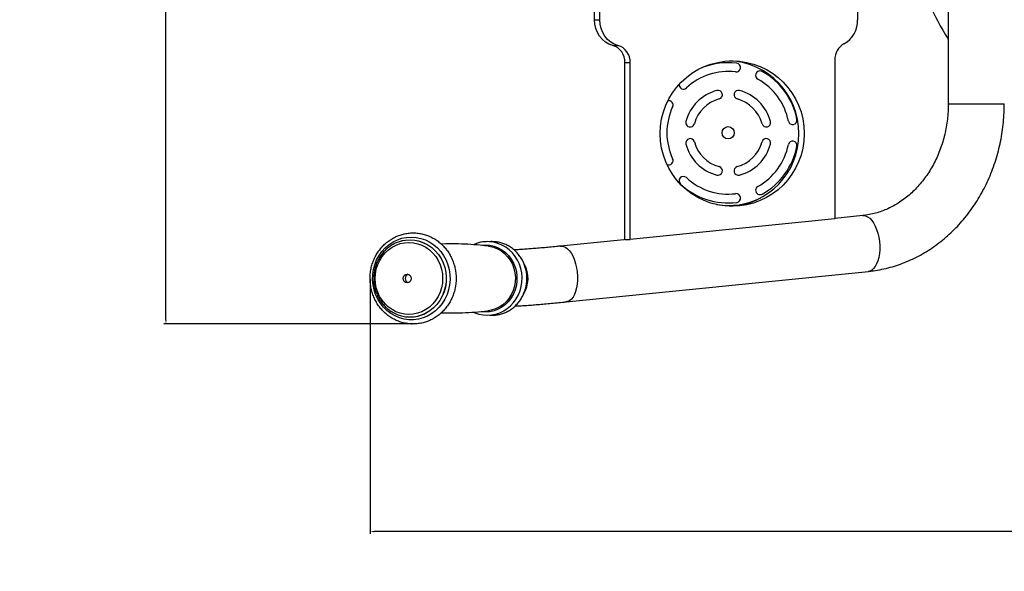
# Model space of a CAD drawing. Units: millimetres. Extents: x -520 to 11319, y 7006 to 11282.
# Drawn here: x 1058 to 1620, y 7618 to 7933 of the extents above; entities that cross this region are included whole.
import ezdxf

# ---------------------------------------------------------------- set-up
doc = ezdxf.new("R2010")
doc.units = ezdxf.units.MM
doc.layers.add('标注层', color=6, linetype='Continuous')
doc.styles.get("Standard").update_dxf_attribs({"font": 'arial.ttf'})
doc.dimstyles.new('1：80', dxfattribs={"dimtxt": 80, "dimasz": 2.5, "dimexe": 1.25, "dimexo": 0.625, "dimtad": 1, "dimdec": 0, "dimdsep": 46, "dimtxsty": 'Standard', "dimcen": 2.5, "dimadec": 0, "dimazin": 0, "dimtfac": 1, "dimtdec": 0, "dimtmove": 0, "dimatfit": 3, "dimfxl": 1, "dimarcsym": 0})

# ---------------------------------------------------------------- blocks, each defined once
blk = doc.blocks.new('*D34')
at = {"layer": 'Defpoints', "color": 0, "transparency": 16777216}
for p in [(2256.35, 7928.08), (1257.92, 7785.42), (1257.92, 7640.96)]:
    blk.add_point(p, dxfattribs=at)
at = {"layer": '标注层', "color": 0, "lineweight": -2, "transparency": 16777216}
for p, q in [((2256.35, 7927.46), (2256.35, 7639.71)), ((1257.92, 7784.79), (1257.92, 7639.71)), ((2253.85, 7640.96), (1260.42, 7640.96))]:
    blk.add_line(p, q, dxfattribs=at)
at = {"layer": '标注层', "color": 0, "transparency": 16777216}
for points in [[(1260.42, 7641.38), (1260.42, 7640.55), (1257.92, 7640.96)], [(2253.85, 7641.38), (2253.85, 7640.55), (2256.35, 7640.96)]]:
    blk.add_solid(points, dxfattribs=at)
at = {"layer": '标注层', "color": 0, "transparency": 16777216, "insert": (1788.37, 7723.28), "char_height": 80, "attachment_point": 2}
blk.add_mtext('998', dxfattribs=at)
blk = doc.blocks.new('*D35')
at = {"layer": 'Defpoints', "color": 0, "transparency": 16777216}
for p in [(1141.35, 8246.73), (1281.72, 8246.73), (1281.72, 7759.43)]:
    blk.add_point(p, dxfattribs=at)
at = {"layer": '标注层', "color": 0, "lineweight": -2, "transparency": 16777216}
for p, q in [((1281.09, 8246.73), (1140.1, 8246.73)), ((1141.35, 7761.93), (1141.35, 8244.23)), ((1281.09, 7759.43), (1140.1, 7759.43))]:
    blk.add_line(p, q, dxfattribs=at)
at = {"layer": '标注层', "color": 0, "transparency": 16777216}
for points in [[(1140.93, 8244.23), (1141.77, 8244.23), (1141.35, 8246.73)], [(1140.93, 7761.93), (1141.77, 7761.93), (1141.35, 7759.43)]]:
    blk.add_solid(points, dxfattribs=at)
at = {"layer": '标注层', "color": 0, "transparency": 16777216, "insert": (1059.03, 8031.32), "char_height": 80, "attachment_point": 2, "rotation": 90}
blk.add_mtext('487', dxfattribs=at)

msp = doc.modelspace()

# ---------------------------------------------------------------- linework, layer by layer
at = {"color": 7, "linetype": 'Continuous', "lineweight": 25}
for p, q in [((1588.09, 8121.08), (1588.09, 7885.08)), ((1386.09, 7933.08), (1386.09, 8073.08)), ((1389.09, 7933.08), (1389.09, 8073.08)), ((1536.31, 8073.08), (1536.31, 7933.08)), ((1386.09, 7933.08), (1389.09, 7933.08)), ((1396.48, 7918.39), (1399.48, 7918.39)), ((1403.41, 7908.59), (1406.41, 7908.59)), ((1403.41, 7807.71), (1403.41, 7908.59)), ((1406.41, 7807.71), (1406.41, 7908.59)), ((1523.32, 7910.17), (1523.32, 7819.53)), ((1539.24, 7821.31), (1523.32, 7819.7)), ((1523.32, 7819.53), (1406.41, 7807.71)), ((1280.79, 7807.42), (1280.76, 7807.42)), ((1404.71, 7807.71), (1366.69, 7803.87)), ((1403.41, 7807.71), (1406.41, 7807.71)), ((1369.91, 7772.04), (1542.46, 7789.47)), ((1280.76, 7763.42), (1280.79, 7763.42))]:
    msp.add_line(p, q, dxfattribs=at)
at = {"color": 8, "linetype": 'Continuous', "lineweight": 25}
msp.add_line((1588.09, 7885.08), (1620.09, 7885.08), dxfattribs=at)
at = {"color": 7, "linetype": 'Continuous', "lineweight": 25, "flags": 128}
for points in [[(1396.48, 7918.39), (1394.35, 7919.11), (1392.36, 7920.25), (1390.56, 7921.76), (1389.01, 7923.6), (1387.76, 7925.71), (1386.84, 7928.05), (1386.28, 7930.53), (1386.09, 7933.08)], [(1399.48, 7918.39), (1397.35, 7919.11), (1395.36, 7920.25), (1393.56, 7921.76), (1392.01, 7923.6), (1390.76, 7925.71), (1389.84, 7928.05), (1389.28, 7930.53), (1389.09, 7933.08)], [(1281.49, 7809.02), (1284.22, 7808.84), (1286.89, 7808.3), (1289.49, 7807.42), (1291.97, 7806.2), (1294.28, 7804.67), (1296.4, 7802.84), (1298.3, 7800.75), (1299.94, 7798.43), (1301.3, 7795.92), (1302.36, 7793.24), (1303.1, 7790.44), (1303.52, 7787.57), (1303.6, 7784.67), (1303.35, 7781.77), (1302.76, 7778.94), (1301.85, 7776.2), (1300.63, 7773.6), (1299.13, 7771.18), (1297.35, 7768.97), (1295.33, 7767.02), (1293.11, 7765.34), (1290.7, 7763.97), (1288.16, 7762.92), (1285.52, 7762.22), (1282.81, 7761.86), (1280.09, 7761.86), (1277.38, 7762.22), (1274.74, 7762.94), (1272.2, 7763.99), (1269.8, 7765.37), (1267.57, 7767.05), (1265.56, 7769.01), (1263.79, 7771.22), (1262.29, 7773.64), (1261.07, 7776.24), (1260.17, 7778.98), (1259.59, 7781.82), (1259.34, 7784.72), (1259.43, 7787.62), (1259.85, 7790.49), (1260.6, 7793.28), (1261.66, 7795.96), (1263.03, 7798.47), (1264.67, 7800.79), (1266.57, 7802.88), (1268.7, 7804.69), (1271.02, 7806.22), (1273.5, 7807.43), (1276.09, 7808.31), (1278.77, 7808.84), (1281.49, 7809.02)], [(1280.11, 7805.97), (1282.63, 7805.79), (1285.1, 7805.26), (1287.49, 7804.39), (1289.75, 7803.2), (1291.84, 7801.71), (1293.74, 7799.93), (1295.4, 7797.91), (1296.8, 7795.67), (1297.91, 7793.26), (1298.72, 7790.72), (1299.21, 7788.08), (1299.37, 7785.4), (1299.2, 7782.71), (1298.71, 7780.08), (1297.89, 7777.53), (1296.78, 7775.13), (1295.37, 7772.89), (1293.71, 7770.87), (1291.81, 7769.1), (1289.71, 7767.61), (1287.45, 7766.43), (1285.06, 7765.56), (1282.59, 7765.04), (1280.07, 7764.87), (1277.56, 7765.05), (1275.08, 7765.58), (1272.7, 7766.44), (1270.44, 7767.63), (1268.34, 7769.13), (1266.45, 7770.9), (1264.79, 7772.93), (1263.39, 7775.16), (1262.28, 7777.57), (1261.47, 7780.12), (1260.98, 7782.76), (1260.82, 7785.44), (1260.98, 7788.12), (1261.48, 7790.76), (1262.29, 7793.3), (1263.41, 7795.71), (1264.81, 7797.94), (1266.48, 7799.96), (1268.37, 7801.73), (1270.47, 7803.22), (1272.73, 7804.41), (1275.12, 7805.27), (1277.6, 7805.79), (1280.11, 7805.97)], [(1276.7, 7806.99), (1278.14, 7807.24), (1280.78, 7807.42)], [(1280.78, 7807.42), (1283.42, 7807.23), (1285.45, 7806.84)], [(1316.95, 7766.17), (1317.68, 7765.82), (1320.01, 7765.04), (1322.41, 7764.57), (1324.85, 7764.42), (1327.28, 7764.58), (1329.68, 7765.05), (1332, 7765.83), (1334.22, 7766.91), (1336.29, 7768.26), (1338.19, 7769.87), (1339.89, 7771.71), (1341.37, 7773.76), (1342.59, 7775.99), (1343.55, 7778.36), (1344.23, 7780.83), (1344.62, 7783.38), (1344.7, 7785.96), (1344.49, 7788.54), (1343.98, 7791.07), (1343.18, 7793.51), (1342.09, 7795.83), (1340.75, 7798), (1339.17, 7799.97), (1337.36, 7801.72), (1335.37, 7803.22), (1333.22, 7804.46), (1330.94, 7805.4), (1328.57, 7806.04), (1326.15, 7806.37), (1324.85, 7806.42), (1324.85, 7806.42)], [(1325.58, 7803.82), (1325.97, 7803.77), (1328.34, 7803.23), (1330.62, 7802.34), (1332.76, 7801.13), (1334.72, 7799.6), (1336.46, 7797.81), (1337.96, 7795.77), (1339.17, 7793.53), (1340.07, 7791.13), (1340.66, 7788.62), (1340.91, 7786.05), (1340.82, 7783.46), (1340.4, 7780.92), (1339.64, 7778.46), (1338.58, 7776.13), (1337.22, 7773.99), (1335.6, 7772.07), (1333.74, 7770.41), (1331.68, 7769.04), (1329.46, 7767.99), (1327.13, 7767.28), (1325.58, 7767.01)], [(1279.11, 7787.92), (1280.01, 7787.73), (1280.77, 7787.18), (1281.28, 7786.37), (1281.46, 7785.42), (1281.28, 7784.46), (1280.77, 7783.65), (1280.01, 7783.11), (1279.11, 7782.92), (1278.21, 7783.11), (1277.45, 7783.65), (1276.94, 7784.46), (1276.77, 7785.42), (1276.95, 7786.38), (1277.46, 7787.19), (1278.22, 7787.73), (1279.11, 7787.92)]]:
    msp.add_lwpolyline(points, dxfattribs=at)
at = {"color": 8, "linetype": 'Continuous', "lineweight": 25, "flags": 128}
for points in [[(1539.24, 7821.31), (1539.64, 7821.33), (1540.85, 7821.15), (1542.05, 7820.62), (1543.23, 7819.75), (1544.36, 7818.56), (1545.4, 7817.07), (1546.35, 7815.32), (1547.17, 7813.36), (1547.85, 7811.21), (1548.38, 7808.93), (1548.74, 7806.58), (1548.92, 7804.2), (1548.92, 7801.84), (1548.74, 7799.56), (1548.38, 7797.42), (1547.86, 7795.45), (1547.18, 7793.7), (1546.35, 7792.22), (1545.41, 7791.03), (1544.36, 7790.16), (1543.24, 7789.63), (1542.46, 7789.47)], [(1280.81, 7807.42), (1283.45, 7807.23), (1286.05, 7806.69), (1288.56, 7805.8), (1290.94, 7804.58), (1293.15, 7803.04), (1295.17, 7801.21), (1296.94, 7799.12), (1298.45, 7796.8), (1299.67, 7794.3), (1300.58, 7791.66), (1301.17, 7788.91), (1301.42, 7786.1), (1301.33, 7783.28), (1300.91, 7780.5), (1300.15, 7777.8), (1299.08, 7775.22), (1297.71, 7772.81), (1296.06, 7770.61), (1294.16, 7768.65), (1292.03, 7766.97), (1289.73, 7765.59), (1289.59, 7765.52)], [(1285.45, 7806.84), (1286.01, 7806.69), (1288.52, 7805.8), (1290.9, 7804.58), (1293.12, 7803.04), (1295.13, 7801.21), (1296.91, 7799.12), (1298.42, 7796.8), (1299.64, 7794.3), (1300.55, 7791.66), (1301.14, 7788.91), (1301.39, 7786.1), (1301.3, 7783.28), (1300.87, 7780.5), (1300.12, 7777.8), (1299.05, 7775.22), (1297.67, 7772.81), (1296.02, 7770.61), (1294.12, 7768.65), (1292, 7766.97), (1290.22, 7765.87)], [(1321.52, 7804.4), (1323.88, 7804.57), (1326.33, 7804.39), (1328.73, 7803.85), (1331.04, 7802.97), (1333.22, 7801.77), (1335.22, 7800.26), (1337.01, 7798.47), (1338.55, 7796.44), (1339.82, 7794.21), (1340.8, 7791.81), (1341.46, 7789.29), (1341.79, 7786.7), (1341.79, 7784.09), (1341.45, 7781.5), (1340.79, 7778.99), (1339.81, 7776.59), (1338.53, 7774.36), (1336.98, 7772.33), (1335.19, 7770.55), (1333.18, 7769.05), (1331.01, 7767.85), (1328.69, 7766.97), (1326.29, 7766.44), (1323.85, 7766.27), (1321.4, 7766.45), (1321.23, 7766.47)], [(1366.7, 7803.87), (1367.09, 7803.89), (1368.3, 7803.72), (1369.51, 7803.19), (1370.69, 7802.32), (1371.81, 7801.13), (1372.86, 7799.64), (1373.8, 7797.89), (1374.63, 7795.93), (1375.31, 7793.78), (1375.83, 7791.5), (1376.19, 7789.15), (1376.37, 7786.76), (1376.37, 7784.41), (1376.19, 7782.13), (1375.83, 7779.99), (1375.31, 7778.02), (1374.63, 7776.27), (1373.81, 7774.79), (1372.86, 7773.6), (1371.81, 7772.72), (1370.69, 7772.19), (1369.91, 7772.04)]]:
    msp.add_lwpolyline(points, dxfattribs=at)
at = {"color": 7, "linetype": 'Continuous', "lineweight": 25}
msp.add_circle((1462.42, 7868.54), 3.5, dxfattribs=at)
for centre, radius, start, end in [((1714.29, 8003.08), 150, 194.6748, 212.7179), ((1521.1, 7932.62), 15.22, 299.1664, 1.7317), ((1393.67, 7909.05), 9.75, 357.2942, 73.2346), ((1396.67, 7909.05), 9.75, 357.2942, 73.2346), ((1533.46, 7910.48), 10.14, 119.1664, 181.7317), ((1462.42, 7868.54), 40, 83, 114.8941), ((1466.99, 7905.76), 2.5, 263, 83), ((1462.42, 7868.54), 35, 83, 133), ((1480.6, 7901.34), 2.5, 61, 241), ((1462.42, 7868.54), 40, 11, 61), ((1436.85, 7895.97), 2.5, 177.2091, 313), ((1462.42, 7868.54), 35, 11, 61), ((1462.42, 7868.54), 25, 105, 165), ((1456.6, 7890.28), 2.5, 285, 105), ((1468.25, 7890.28), 2.5, 75, 255), ((1462.42, 7868.54), 25, 15, 75), ((1462.42, 7868.54), 35, 155, 205), ((1428.44, 7884.39), 2.5, 335, 99.6011), ((1462.42, 7868.54), 20, 105, 165), ((1462.42, 7868.54), 20, 15, 75), ((1440.69, 7874.37), 2.5, 165, 345), ((1484.16, 7874.37), 2.5, 195, 15), ((1499.23, 7875.7), 2.5, 191, 11), ((1440.69, 7862.72), 2.5, 15, 195), ((1462.42, 7868.54), 25, 195, 255), ((1462.42, 7868.54), 20, 195, 255), ((1462.42, 7868.54), 20, 285, 345), ((1462.42, 7868.54), 25, 285, 345), ((1462.42, 7868.54), 35, 299, 349), ((1484.16, 7862.72), 2.5, 345, 165), ((1462.42, 7868.54), 40, 299, 349), ((1499.23, 7861.39), 2.5, 349, 169), ((1428.44, 7852.7), 2.5, 248.0238, 25), ((1456.6, 7846.81), 2.5, 255, 75), ((1468.25, 7846.81), 2.5, 105, 285), ((1436.85, 7841.12), 2.5, 47, 227), ((1462.42, 7868.54), 40, 227, 277), ((1462.42, 7868.54), 35, 227, 277), ((1480.6, 7835.75), 2.5, 119, 299), ((1466.99, 7831.32), 2.5, 277, 97), ((1462.42, 7868.54), 41.5, 260.6155, 296.7307), ((1280.58, 7785.42), 2.54, 108.9027, 251.0973), ((1280.76, 7782.97), 19.55, 240.6216, 298.9447), ((1280.77, 7782.99), 19.57, 270.0579, 296.7804)]:
    msp.add_arc(centre, radius, start, end, dxfattribs=at)
at = {"color": 8, "linetype": 'Continuous', "lineweight": 25}
msp.add_arc((1331.24, 7785.42), 16.87, 328.3316, 27.9866, dxfattribs=at)
at = {"color": 7, "linetype": 'Continuous', "lineweight": 25}
msp.add_ellipse((1464.71, 7868.08), major_axis=(0, 41.5), ratio=0.991234, dxfattribs=at)
for start_param, end_param in [(4.712389, 6.246713), (3.178065, 4.712389)]:
    msp.add_ellipse((1461.71, 7868.08), major_axis=(0, 41.5), ratio=0.991234, start_param=start_param, end_param=end_param, dxfattribs=at)
for points, knots in [([(1588.09, 7885.08), (1588.09, 7884.35), (1588.07, 7882.14), (1587.85, 7878.46), (1587.33, 7874.05), (1586.56, 7869.7), (1585.55, 7865.43), (1584.28, 7861.25), (1582.79, 7857.2), (1581.06, 7853.28), (1579.11, 7849.52), (1576.96, 7845.93), (1574.6, 7842.53), (1572.06, 7839.33), (1569.35, 7836.36), (1566.48, 7833.62), (1563.46, 7831.12), (1560.3, 7828.87), (1557.02, 7826.89), (1553.64, 7825.19), (1550.16, 7823.76), (1546.59, 7822.63), (1542.95, 7821.77), (1540.48, 7821.46), (1539.24, 7821.31)], [0, 0, 0, 0, 0.022517, 0.068312, 0.114108, 0.159901, 0.205695, 0.251497, 0.297313, 0.343154, 0.389032, 0.434962, 0.480963, 0.527057, 0.57327, 0.619632, 0.666173, 0.712929, 0.759933, 0.807213, 0.854794, 0.902684, 0.950877, 1, 1, 1, 1]), ([(1542.46, 7789.47), (1543.42, 7789.58), (1546, 7789.87), (1550.19, 7790.6), (1554.98, 7791.74), (1559.7, 7793.2), (1564.34, 7794.95), (1568.89, 7797), (1573.32, 7799.34), (1577.63, 7801.96), (1581.79, 7804.86), (1585.81, 7808.03), (1589.66, 7811.45), (1593.32, 7815.12), (1596.8, 7819.02), (1600.07, 7823.14), (1603.12, 7827.47), (1605.95, 7831.99), (1608.55, 7836.69), (1610.9, 7841.55), (1612.99, 7846.56), (1614.83, 7851.69), (1616.41, 7856.94), (1617.71, 7862.28), (1618.73, 7867.7), (1619.48, 7873.18), (1619.94, 7878.6), (1620.08, 7882.58), (1620.09, 7884.7), (1620.09, 7885.08)], [0, 0, 0, 0, 0.0226164, 0.0608382, 0.0990749, 0.1373447, 0.1756596, 0.2140299, 0.2524638, 0.2909676, 0.3295453, 0.3681989, 0.4069281, 0.4457312, 0.4846049, 0.5235448, 0.5625453, 0.6016009, 0.6407055, 0.6798531, 0.719038, 0.758255, 0.7974992, 0.8367663, 0.8760527, 0.915355, 0.9546705, 0.9919384, 1, 1, 1, 1]), ([(1282.52, 7811.42), (1282.01, 7811.41), (1280.6, 7811.38), (1278.29, 7811.09), (1275.65, 7810.45), (1273.09, 7809.5), (1270.64, 7808.26), (1268.34, 7806.74), (1266.21, 7804.97), (1264.27, 7802.95), (1262.56, 7800.73), (1261.09, 7798.31), (1259.88, 7795.74), (1258.94, 7793.04), (1258.29, 7790.25), (1257.93, 7787.39), (1257.88, 7784.52), (1258.12, 7781.65), (1258.66, 7778.83), (1259.5, 7776.08), (1260.61, 7773.46), (1261.99, 7770.97), (1263.63, 7768.67), (1265.49, 7766.56), (1267.56, 7764.69), (1269.82, 7763.08), (1272.22, 7761.74), (1274.76, 7760.68), (1277.38, 7759.93), (1280.07, 7759.49), (1282.78, 7759.37), (1285.49, 7759.56), (1288.16, 7760.07), (1290.76, 7760.88), (1293.27, 7761.99), (1295.64, 7763.39), (1297.85, 7765.05), (1299.87, 7766.96), (1301.69, 7769.1), (1303.27, 7771.43), (1304.6, 7773.94), (1305.66, 7776.58), (1306.44, 7779.34), (1306.92, 7782.17), (1307.11, 7785.04), (1307, 7787.91), (1306.59, 7790.76), (1305.89, 7793.54), (1304.9, 7796.23), (1303.63, 7798.78), (1302.11, 7801.17), (1300.34, 7803.36), (1298.36, 7805.34), (1296.19, 7807.07), (1293.84, 7808.54), (1291.36, 7809.72), (1288.77, 7810.61), (1286.11, 7811.19), (1284.01, 7811.4), (1282.81, 7811.41), (1282.52, 7811.42)], [0, 0, 0, 0, 0.009842, 0.027321, 0.044805, 0.062293, 0.079792, 0.097305, 0.114835, 0.132384, 0.149953, 0.16754, 0.185144, 0.202764, 0.220396, 0.238039, 0.25569, 0.273346, 0.291004, 0.308662, 0.326315, 0.343961, 0.361598, 0.37922, 0.396827, 0.414414, 0.43198, 0.449525, 0.467051, 0.484559, 0.502054, 0.519541, 0.537025, 0.554511, 0.572004, 0.58951, 0.607032, 0.624573, 0.642133, 0.659712, 0.677309, 0.694922, 0.712549, 0.730188, 0.747835, 0.765489, 0.783147, 0.800805, 0.81846, 0.83611, 0.853752, 0.871381, 0.888995, 0.90659, 0.924166, 0.941721, 0.959255, 0.97677, 0.99427, 1, 1, 1, 1]), ([(1276.65, 7806.97), (1275.94, 7806.8), (1274.41, 7806.43), (1272.18, 7805.51), (1269.97, 7804.28), (1267.92, 7802.78), (1266.06, 7801.03), (1264.4, 7799.05), (1262.98, 7796.88), (1261.81, 7794.55), (1260.92, 7792.08), (1260.31, 7789.51), (1259.99, 7786.89), (1259.98, 7784.24), (1260.26, 7781.61), (1260.84, 7779.03), (1261.7, 7776.54), (1262.85, 7774.19), (1264.25, 7771.99), (1265.88, 7769.99), (1267.74, 7768.22), (1269.48, 7766.87), (1270.65, 7766.23), (1271.08, 7766)], [0, 0, 0, 0, 0.042877, 0.091511, 0.140173, 0.188871, 0.237615, 0.286405, 0.335243, 0.384124, 0.433043, 0.481995, 0.530973, 0.57997, 0.628981, 0.677995, 0.727005, 0.776004, 0.824982, 0.873932, 0.922844, 0.971711, 1, 1, 1, 1]), ([(1325.58, 7803.79), (1324.01, 7803.99), (1320.09, 7804.48), (1313.73, 7804.94), (1306.54, 7805.15), (1301.49, 7805.15), (1298.88, 7804.99), (1298.65, 7804.98)], [0, 0, 0, 0, 0.176996, 0.44252, 0.708613, 0.974787, 1, 1, 1, 1]), ([(1324.85, 7806.42), (1324.38, 7806.41), (1323.1, 7806.38), (1321.03, 7806.08), (1318.82, 7805.5), (1317.48, 7804.91), (1316.9, 7804.65)], [0, 0, 0, 0, 0.170604, 0.468442, 0.766369, 1, 1, 1, 1]), ([(1327.62, 7806.42), (1327.15, 7806.42), (1326.67, 7806.43), (1326.21, 7806.37), (1326.2, 7806.36)], [0, 0, 0, 0, 0.98462, 1, 1, 1, 1]), ([(1326.21, 7764.51), (1326.68, 7764.47), (1327.96, 7764.36), (1330.06, 7764.54), (1332.46, 7765), (1334.79, 7765.78), (1337.01, 7766.86), (1339.09, 7768.21), (1340.99, 7769.83), (1342.7, 7771.68), (1344.18, 7773.73), (1345.41, 7775.96), (1346.37, 7778.34), (1347.05, 7780.82), (1347.44, 7783.38), (1347.53, 7785.97), (1347.31, 7788.55), (1346.8, 7791.08), (1345.99, 7793.53), (1344.91, 7795.86), (1343.56, 7798.03), (1341.97, 7800), (1340.17, 7801.76), (1338.17, 7803.27), (1336.01, 7804.5), (1333.73, 7805.45), (1331.36, 7806.09), (1329.3, 7806.38), (1328.05, 7806.41), (1327.62, 7806.42)], [0, 0, 0, 0, 0.022066, 0.060129, 0.09818, 0.136234, 0.174311, 0.212425, 0.250588, 0.288806, 0.32708, 0.365409, 0.403787, 0.442208, 0.480665, 0.519148, 0.557651, 0.596162, 0.634671, 0.673169, 0.711645, 0.750087, 0.788485, 0.826829, 0.865114, 0.903337, 0.941501, 0.979615, 1, 1, 1, 1]), ([(1366.69, 7803.87), (1365.95, 7803.8), (1363.79, 7803.58), (1360.36, 7803.25), (1356.46, 7802.89), (1352.77, 7802.57), (1349.31, 7802.28), (1346.08, 7802.04), (1343.14, 7801.84), (1341.18, 7801.71), (1340.29, 7801.67), (1340.19, 7801.66)], [0, 0, 0, 0, 0.069705, 0.201632, 0.333342, 0.464725, 0.595683, 0.726081, 0.855731, 0.984363, 1, 1, 1, 1]), ([(1340.7, 7769.65), (1341.33, 7769.68), (1342.92, 7769.76), (1345.76, 7769.94), (1349.15, 7770.18), (1352.76, 7770.46), (1356.55, 7770.78), (1360.54, 7771.13), (1364.62, 7771.51), (1367.78, 7771.82), (1369.54, 7772), (1369.91, 7772.04)], [0, 0, 0, 0, 0.084784, 0.215554, 0.344307, 0.471783, 0.598401, 0.724414, 0.849989, 0.968451, 1, 1, 1, 1]), ([(1298.65, 7765.88), (1300.26, 7765.81), (1304.27, 7765.66), (1310.7, 7765.77), (1317.86, 7766.19), (1322.83, 7766.62), (1325.37, 7766.99), (1325.58, 7767.03)], [0, 0, 0, 0, 0.179157, 0.445335, 0.711068, 0.975769, 1, 1, 1, 1])]:
    msp.add_open_spline(points, degree=3, knots=knots, dxfattribs=at)
at = {"layer": '标注层', "lineweight": 18}
msp.add_point((1257.92, 7785.42), dxfattribs=at)
at = {"layer": '标注层'}
msp.add_point((1281.72, 7759.43), dxfattribs=at)

# ---------------------------------------------------------------- dimensions: what is measured, and where the dimension line sits
dim = msp.add_linear_dim(base=(1141.35, 8246.73), p1=(1281.72, 7759.43), p2=(1281.72, 8246.73), angle=270, dimstyle='1：80', dxfattribs=at)
dim.commit()
dim.dimension.update_dxf_attribs({"geometry": '*D35', "text_midpoint": (1141.35, 8031.32), "dimtype": 160})
dim = msp.add_linear_dim(base=(1257.92, 7640.96), p1=(2256.35, 7928.08), p2=(1257.92, 7785.42), dimstyle='1：80', dxfattribs=at)
dim.commit()
dim.dimension.update_dxf_attribs({"geometry": '*D34', "text_midpoint": (1788.37, 7640.96), "dimtype": 160})

doc.saveas('drawing.dxf')
